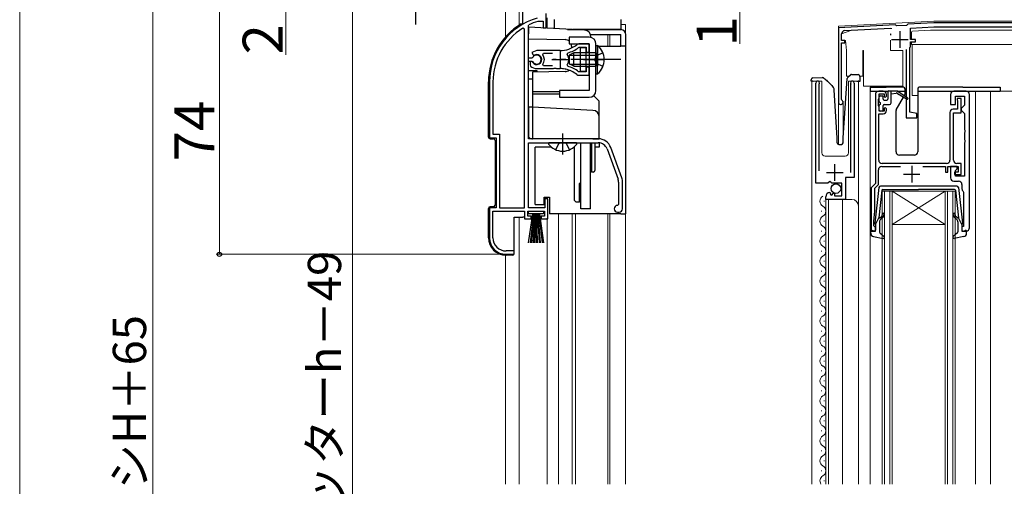
# Model space of a CAD drawing. Extents: x 0 to 1052, y 0 to 1575.
# Drawn here: x 0 to 296, y 920 to 1060 of the extents above; entities that cross this region are included whole.
import ezdxf

# ---------------------------------------------------------------- set-up
doc = ezdxf.new("R2010")
doc.units = 0
doc.linetypes.add('YCENTER_1', pattern=[13, 10, -1, 1, -1])
doc.linetypes.add('YHIDDEN_1', pattern=[4, 3, -1])
for name, color, linetype, lineweight in [('YKK_11', 7, 'CONTINUOUS', 30), ('YKK_12', 2, 'CONTINUOUS', 13), ('YKK_13', 4, 'CONTINUOUS', 30), ('YKK_D', 6, 'CONTINUOUS', 13), ('YKK_ZWAK', 7, 'CONTINUOUS', 30)]:
    doc.layers.add(name, color=color, linetype=linetype, lineweight=lineweight)
doc.styles.add('text-b', font='txt')

msp = doc.modelspace()

# ---------------------------------------------------------------- linework, layer by layer
at = {"layer": 'YKK_11', "linetype": 'ByBlock', "lineweight": -2, "ltscale": 0.5}
for p, q in [((155.64, 1059.48), (155.73, 1059.5)), ((155.73, 1059.5), (157.24, 1059.5)), ((157.24, 1059.5), (157.24, 1057.5)), ((158.14, 1057.5), (158.14, 1061.83)), ((151.64, 1057.17), (151.18, 1057.42)), ((151.64, 1003.5), (151.64, 1057.17)), ((152.84, 1058.2), (153.01, 1058.47)), ((152.84, 1048.45), (152.84, 1058.2)), ((157.24, 1057.5), (158.14, 1057.5)), ((263.1, 1058.39), (246, 1057.5)), ((246, 1057.5), (246, 1035.2)), ((247.85, 1056.69), (261.75, 1057.42)), ((263.39, 1058.11), (263.1, 1058.39)), ((266.48, 1058.27), (263.39, 1058.11)), ((266.8, 1058.59), (266.48, 1058.27)), ((274.62, 1059), (266.8, 1058.59)), ((267.6, 1057.43), (274.65, 1057.8)), ((267.6, 1054), (267.6, 1057.43)), ((302, 1059), (274.62, 1059)), ((274.65, 1057.8), (303.23, 1057.8)), ((246.9, 1053.7), (246.9, 1055.69)), ((247.9, 1053.7), (246.9, 1053.7)), ((247.9, 1053), (247.9, 1053.7)), ((269.1, 1054), (267.6, 1054)), ((267.6, 1051.8), (267.6, 1053.3)), ((267.6, 1053.3), (269.1, 1053.3)), ((269.1, 1053.3), (269.1, 1054)), ((155.34, 1050.7), (153.87, 1050.1)), ((162.34, 1050.7), (155.34, 1050.7)), ((167.91, 1051.63), (168.1, 1051.7)), ((171.14, 1052.7), (168, 1052.7)), ((168.1, 1051.7), (170.24, 1051.7)), ((170.24, 1051.7), (170.24, 1050.25)), ((170.24, 1050.25), (171.14, 1050.25)), ((171.14, 1050.25), (171.14, 1052.7)), ((246.9, 1036.06), (246.9, 1053)), ((246.9, 1053), (247.9, 1053)), ((266.3, 1051), (266.3, 1030.5)), ((267.4, 1051.6), (267.6, 1051.8)), ((267.4, 1032.17), (267.4, 1051.6)), ((153.87, 1048.45), (152.84, 1048.45)), ((152.84, 1024.2), (152.84, 1047.55)), ((152.84, 1047.55), (153.87, 1047.55)), ((153.78, 1047.4), (153.34, 1047.4)), ((153.34, 1047.4), (153.34, 1046.39)), ((154.04, 1047.25), (153.78, 1047.4)), ((153.87, 1050.1), (154.32, 1049.45)), ((154.14, 1048.61), (153.87, 1048.45)), ((153.87, 1047.55), (154.14, 1047.38)), ((154.32, 1049.45), (154.7, 1049.35)), ((157.15, 1049.41), (157.39, 1049.9)), ((157.39, 1049.9), (160.04, 1049.9)), ((164.49, 1049.54), (164.66, 1050)), ((153.34, 1046.39), (153.5, 1046.02)), ((155.34, 1045.3), (160.38, 1045.3)), ((157.39, 1046.1), (157.15, 1046.58)), ((160.04, 1046.1), (157.39, 1046.1)), ((160.38, 1045.3), (160.56, 1045.42)), ((160.56, 1045.42), (161.11, 1045.42)), ((161.11, 1045.42), (161.3, 1045.3)), ((161.3, 1045.3), (162.34, 1045.3)), ((163.19, 1045.25), (163.38, 1045.35)), ((163.38, 1045.35), (163.93, 1045.26)), ((163.93, 1045.26), (164.08, 1045.11)), ((164.66, 1045.99), (164.49, 1046.46)), ((168.1, 1044.3), (167.91, 1044.36)), ((170.24, 1044.3), (168.1, 1044.3)), ((171.14, 1045.75), (170.24, 1045.75)), ((170.24, 1045.75), (170.24, 1044.3)), ((171.14, 1043.3), (171.14, 1045.75)), ((168, 1043.3), (171.14, 1043.3)), ((141.14, 1041.3), (141.14, 1024.5)), ((142.19, 1041.3), (142.19, 1025.55)), ((239.2, 1010.9), (239.2, 1040.95)), ((240.2, 1040.64), (240.15, 1040.47)), ((240.15, 1040.47), (240.15, 1014.6)), ((249.75, 1040.47), (249.7, 1040.64)), ((249.75, 1014.1), (249.75, 1040.47)), ((250.7, 1040.95), (250.7, 1012.6)), ((259.4, 1038.5), (258.1, 1038.5)), ((284.4, 1038.5), (280.7, 1038.5)), ((247.05, 1035.8), (246.9, 1036.06)), ((257.1, 1037.5), (257.1, 1010.8)), ((258, 1036.05), (258.1, 1036.27)), ((258, 1034.15), (258, 1036.05)), ((258.1, 1036.27), (258.2, 1036.5)), ((258.2, 1036.5), (258.2, 1037.7)), ((258.2, 1037.7), (259.7, 1037.7)), ((259.7, 1037.7), (259.7, 1036.9)), ((259.7, 1036.9), (260, 1036.6)), ((260, 1036.6), (260.4, 1037)), ((260.4, 1037), (260.4, 1037.5)), ((279.7, 1037.5), (279.7, 1034.5)), ((281.2, 1034.5), (281.2, 1037)), ((281.2, 1037), (283.9, 1037)), ((282.9, 1036.3), (281.7, 1036.3)), ((281.7, 1036.3), (281.7, 1035.9)), ((281.7, 1035.9), (281.75, 1035.73)), ((281.75, 1035.73), (281.8, 1035.57)), ((281.8, 1035.57), (281.8, 1033.1)), ((282.9, 1032), (282.9, 1036.3)), ((283.9, 1037), (283.9, 1034.3)), ((285.4, 997.5), (285.4, 1037.5)), ((258.1, 1033.92), (258, 1034.15)), ((258.2, 1033.7), (258.1, 1033.92)), ((258.2, 1032.5), (258.2, 1033.7)), ((259.7, 1032.5), (258.2, 1032.5)), ((260, 1033.6), (259.7, 1033.3)), ((259.7, 1033.3), (259.7, 1032.5)), ((260.4, 1033.2), (260, 1033.6)), ((260.4, 1032.7), (260.4, 1033.2)), ((279.7, 1034.5), (281.2, 1034.5)), ((281.8, 1033.1), (280.5, 1033.1)), ((283.4, 1033.8), (282.9, 1033.3)), ((282.9, 1033.3), (282.9, 1032.8)), ((282.9, 1032.8), (283.4, 1032.3)), ((283.9, 1034.3), (283.4, 1033.8)), ((258.1, 1017.8), (258.1, 1031.7)), ((258.1, 1031.7), (259.4, 1031.7)), ((266.3, 1030.5), (269.5, 1030.5)), ((269.5, 1031.8), (267.4, 1032.17)), ((269.5, 1030.5), (269.5, 1031.8)), ((279.5, 1032.1), (279.5, 1017.8)), ((280.6, 1017.8), (280.6, 1032)), ((280.6, 1032), (282.9, 1032)), ((283.4, 1032.3), (283.9, 1031.8)), ((283.9, 1031.8), (283.9, 1026.96)), ((283.9, 1026.96), (284.02, 1026.77)), ((284.02, 1026.77), (284.02, 1026.22)), ((141.14, 1024.5), (143.14, 1024.5)), ((142.19, 1025.55), (144.19, 1025.55)), ((143.14, 1024.5), (143.14, 1003.5)), ((144.19, 1025.55), (144.19, 1003.5)), ((173.84, 1024.2), (152.84, 1024.2)), ((284.02, 1026.22), (283.9, 1026.04)), ((283.9, 1026.04), (283.9, 1023.96)), ((283.9, 1023.96), (284.02, 1023.77)), ((284.02, 1023.77), (284.02, 1023.22)), ((152.84, 1003.5), (152.84, 1023)), ((152.84, 1023), (173.84, 1023)), ((176.47, 1021.16), (179.77, 1012.09)), ((180.9, 1012.5), (177.6, 1021.57)), ((284.02, 1023.22), (283.9, 1023.04)), ((283.9, 1023.04), (283.9, 1013)), ((258, 1010.43), (258, 1014.9)), ((259, 1015.9), (264.6, 1015.9)), ((278.5, 1016.8), (259.1, 1016.8)), ((271.4, 1015.9), (278.2, 1015.9)), ((278.2, 1015.9), (278.2, 1014.2)), ((278.9, 1014.2), (278.9, 1015.9)), ((278.9, 1015.9), (282, 1015.9)), ((281.7, 1015.9), (279.7, 1015.9)), ((279.7, 1015.9), (279.7, 1012.5)), ((281.2, 1014.7), (281.7, 1015.2)), ((282.9, 1016.8), (281.6, 1016.8)), ((281.7, 1015.2), (281.7, 1015.9)), ((282, 1015.9), (282, 1014.2)), ((282.9, 1013.5), (282.9, 1016.8)), ((250.7, 1012.6), (248.1, 1012.6)), ((248.1, 1012.6), (248.1, 1006)), ((278.2, 1014.2), (278.9, 1014.2)), ((282, 1014.2), (280.9, 1014.2)), ((280.9, 1014.2), (280.9, 1013.5)), ((280.9, 1013.5), (282.9, 1013.5)), ((281.2, 1013), (281.2, 1014.7)), ((283.9, 1013), (281.2, 1013)), ((179.94, 1011.13), (179.94, 1004.5)), ((181.14, 1003.2), (181.14, 1011.13)), ((242.83, 1010.9), (239.2, 1010.9)), ((243.37, 1011.35), (242.83, 1010.9)), ((243.7, 1011.2), (243.37, 1011.35)), ((244, 1010.9), (243.7, 1011.2)), ((247, 1010.9), (244, 1010.9)), ((247, 1007.1), (247, 1010.9)), ((255.8, 1009.08), (255.8, 996.5)), ((257.1, 1010.8), (256.09, 1009.79)), ((256.9, 1009.33), (258, 1010.43)), ((256.9, 1002.5), (256.9, 1009.33)), ((280.7, 1011.5), (282.1, 1011.5)), ((283.1, 1010.5), (283.1, 1009.2)), ((158.64, 1006.2), (157.74, 1006.2)), ((157.74, 1006.2), (157.74, 1003.5)), ((158.64, 1000.2), (158.64, 1006.2)), ((242.2, 1006), (242.2, 1006.8)), ((248.1, 1006), (242.2, 1006)), ((243.38, 1008.1), (243.59, 1007.85)), ((243.59, 1007.85), (243.51, 1007.53)), ((243.51, 1007.53), (243.98, 1007.26)), ((243.98, 1007.26), (244.55, 1007.83)), ((244.55, 1007.83), (244.8, 1007.73)), ((244.8, 1007.73), (244.8, 1007.1)), ((244.8, 1007.1), (247, 1007.1)), ((283.48, 1008.41), (283.6, 1008.17)), ((283.6, 1008.17), (283.6, 997.9)), ((143.14, 1003.5), (141.14, 1003.5)), ((141.14, 1003.5), (141.14, 994.5)), ((144.19, 1003.5), (151.64, 1003.5)), ((157.74, 1003.5), (152.84, 1003.5)), ((179.94, 1004.5), (179.64, 1004.2)), ((142.19, 994.5), (142.19, 1002.5)), ((142.19, 1002.5), (151.64, 1002.5)), ((151.64, 1002.5), (151.64, 1000.2)), ((151.64, 1000.2), (153.64, 1000.2)), ((152.64, 1001), (152.64, 1002.5)), ((152.64, 1002.5), (157.64, 1002.5)), ((153.64, 1001), (152.64, 1001)), ((153.64, 1000.2), (153.64, 1001)), ((157.64, 1001), (156.64, 1001)), ((156.64, 1001), (156.64, 1000.2)), ((156.64, 1000.2), (158.64, 1000.2)), ((157.64, 1002.5), (157.64, 1001)), ((179.64, 1002.2), (180.14, 1002.2)), ((256.6, 999.5), (256.9, 1002.5)), ((256.6, 998.1), (256.6, 999.5)), ((256.8, 997.9), (256.6, 998.1)), ((257.1, 997.6), (256.8, 997.9)), ((257.1, 996.5), (257.1, 997.6)), ((283.6, 997.9), (283.1, 997.9)), ((283.1, 997.9), (283.1, 996.5)), ((255.8, 996.5), (257.1, 996.5)), ((283.1, 996.5), (284.4, 996.5)), ((146.14, 989.5), (148.54, 989.5)), ((148.54, 990.5), (146.19, 990.5)), ((148.54, 989.5), (148.54, 990.5))]:
    msp.add_line(p, q, dxfattribs=at)
at = {"layer": 'YKK_11', "ltscale": 0.5}
for p, q in [((264.4, 1056.5), (264.4, 1051.5)), ((261.9, 1054), (266.9, 1054)), ((162.34, 1050.5), (162.34, 1045.5)), ((159.84, 1048), (164.84, 1048)), ((244.95, 1011.6), (244.95, 1016.6)), ((268, 1016.1), (268, 1011.1)), ((242.45, 1014.1), (247.45, 1014.1)), ((265.5, 1013.6), (270.5, 1013.6))]:
    msp.add_line(p, q, dxfattribs=at)
at = {"layer": 'YKK_11', "linetype": 'ByBlock', "lineweight": -2, "ltscale": 0.5}
for centre, radius, start, end in [((161.14, 1041.3), 20, 106.3844, 180), ((161.14, 1041.3), 19, 106.8199, 115.3285), ((161.14, 1041.3), 18.95, 121.6998, 180), ((247.9, 1055.69), 1, 93, 180), ((162.34, 1058.7), 8, 270, 308.9424), ((162.34, 1058.7), 9, 284.9566, 308.2843), ((168, 1051.7), 1, 90, 128.9424), ((155.34, 1048), 1.5, 210, 115.4059), ((155.34, 1048), 1.35, 207.0357, 152.9644), ((155.34, 1048), 2.3, 322.0201, 37.9799), ((162.34, 1048), 2.65, 324.4523, 35.5476), ((155.34, 1048), 2.7, 227.0141, 270), ((162.34, 1037.3), 8, 83.8902, 90.0001), ((162.34, 1037.3), 8, 51.0576, 77.4058), ((162.34, 1037.3), 9, 51.7157, 75.0434), ((168, 1044.3), 1, 231.0576, 270), ((239.75, 1040.95), 0.55, 325.4396, 180), ((250.15, 1040.95), 0.55, 0, 214.5607), ((258.1, 1037.5), 1, 90, 180), ((259.4, 1037.5), 1, 0, 90), ((280.7, 1037.5), 1, 90, 180), ((284.4, 1037.5), 1, 0, 90), ((246.7, 1035.2), 0.7, 180, 60), ((259.4, 1032.7), 1, 270, 360), ((280.5, 1032.1), 1, 90, 180), ((173.84, 1020.2), 4, 20, 90), ((173.84, 1020.2), 2.8, 20, 90), ((259.1, 1017.8), 1, 180, 270), ((278.5, 1017.8), 1, 270, 360), ((281.6, 1017.8), 1, 180, 270), ((259, 1014.9), 1, 90, 180), ((177.14, 1011.13), 2.8, 360, 20), ((177.14, 1011.13), 4, 0, 20), ((280.7, 1012.5), 1, 180, 270), ((256.8, 1009.08), 1, 135, 180), ((282.1, 1010.5), 1, 0, 90), ((284.1, 1009.2), 1, 180, 232.0201), ((243.5, 1006.8), 1.3, 95.2159, 180), ((179.64, 1003.2), 1, 90, 270), ((180.14, 1003.2), 1, 270, 360), ((284.4, 997.5), 1, 270, 0), ((146.14, 994.5), 5, 180, 270), ((146.19, 994.5), 4, 180, 270)]:
    msp.add_arc(centre, radius, start, end, dxfattribs=at)
at = {"layer": 'YKK_12', "ltscale": 1.5}
for p, q in [((146, 1063.5), (146, 1054.82)), ((150.1, 1063.5), (150.1, 1058.33)), ((158.5, 1057.4), (158.5, 1060.51)), ((158.5, 1059.93), (158.5, 1060.51)), ((180.64, 1058.5), (182, 1058.5)), ((182, 1056.13), (182, 1058.5)), ((176.7, 1052), (176.7, 1055.5)), ((177.3, 1055.5), (177.3, 1052)), ((150.1, 1000.7), (150.1, 920.5)), ((158.5, 920.5), (158.5, 1000.35)), ((161.9, 1001.7), (161.9, 920.5)), ((166, 1001.7), (166, 920.5)), ((167, 1001.7), (167, 920.5)), ((176.7, 1001.7), (176.7, 920.5)), ((177.3, 1001.7), (177.3, 920.5)), ((182, 1001.7), (182, 920.5)), ((182, 920.5), (182, 1001.7)), ((146, 989.2), (146, 920.5))]:
    msp.add_line(p, q, dxfattribs=at)
at = {"layer": 'YKK_12'}
for p, q in [((246, 1058), (274.61, 1059.5)), ((274.61, 1059.5), (302.87, 1059.5)), ((246, 1058), (246, 1022.51)), ((241, 1041.5), (238, 1041.5)), ((238, 1041.5), (238, 920.5)), ((241, 1041.5), (241, 1020)), ((252, 1041.5), (249, 1041.5)), ((249, 1041.5), (249, 1020)), ((252, 1041.5), (252, 920.5)), ((255.5, 1038.5), (255.5, 920.5)), ((287.2, 1038.5), (287.2, 920.5)), ((291.7, 1038.5), (291.7, 920.5)), ((300.4, 1038.5), (291.7, 1038.5)), ((247.4, 1035.5), (247.4, 1023)), ((242, 1019), (248, 1019)), ((242.2, 1006), (242.2, 920.5)), ((242.2, 1006), (250, 1006)), ((243, 1006), (243, 920.5)), ((247.2, 1006), (247.2, 920.5)), ((259.1, 920.5), (259.1, 1008.5)), ((259.1, 1008.5), (262.1, 1008.5)), ((259.8, 1008.5), (259.8, 920.5)), ((261.4, 920.5), (261.4, 1008.5)), ((262.1, 1008.5), (262.1, 920.5)), ((278.1, 1008.5), (262.1, 1008.5)), ((278.1, 1008.5), (262.1, 998.5)), ((262.1, 1008.5), (278.1, 998.5)), ((278.1, 920.5), (278.1, 1008.5)), ((278.1, 1008.5), (281.1, 1008.5)), ((278.8, 1008.5), (278.8, 920.5)), ((280.4, 920.5), (280.4, 1008.5)), ((281.1, 1008.5), (281.1, 920.5)), ((241.7, 1005.35), (241.7, 1005.55)), ((240.94, 1002.35), (240.94, 1002.55)), ((241.7, 999.35), (241.7, 999.55)), ((278.1, 998.5), (262.1, 998.5)), ((240.94, 996.35), (240.94, 996.55)), ((241.7, 993.35), (241.7, 993.55)), ((240.94, 990.35), (240.94, 990.55)), ((241.7, 987.35), (241.7, 987.55)), ((240.94, 984.35), (240.94, 984.55)), ((241.7, 981.35), (241.7, 981.55)), ((240.94, 978.35), (240.94, 978.55)), ((241.7, 975.35), (241.7, 975.55)), ((240.94, 972.35), (240.94, 972.55)), ((241.7, 969.35), (241.7, 969.55)), ((240.94, 966.35), (240.94, 966.55)), ((241.7, 963.35), (241.7, 963.55)), ((240.94, 960.35), (240.94, 960.55)), ((241.7, 957.35), (241.7, 957.55)), ((240.94, 954.35), (240.94, 954.55)), ((241.7, 951.35), (241.7, 951.55)), ((240.94, 948.35), (240.94, 948.55)), ((241.7, 945.35), (241.7, 945.55)), ((240.94, 942.35), (240.94, 942.55)), ((241.7, 939.35), (241.7, 939.55)), ((240.94, 936.35), (240.94, 936.55)), ((241.7, 933.35), (241.7, 933.55)), ((240.94, 930.35), (240.94, 930.55)), ((241.7, 927.35), (241.7, 927.55)), ((240.94, 924.35), (240.94, 924.55)), ((241.7, 921.35), (241.7, 921.55))]:
    msp.add_line(p, q, dxfattribs=at)
for centre, radius, start, end in [((242, 1020), 1, 180, 270), ((248, 1020), 1, 270, 0), ((242.16, 1005.45), 1.72, 119.2025, 240.7975), ((250, 1004), 2, 0, 90), ((240.48, 1002.45), 1.72, 299.2025, 60.7975), ((242.16, 999.45), 1.72, 119.2025, 240.7975), ((240.48, 996.45), 1.72, 299.2025, 60.7975), ((242.16, 993.45), 1.72, 119.2025, 240.7975), ((240.48, 990.45), 1.72, 299.2025, 60.7975), ((242.16, 987.45), 1.72, 119.2025, 240.7975), ((240.48, 984.45), 1.72, 299.2025, 60.7975), ((242.16, 981.45), 1.72, 119.2025, 240.7975), ((240.48, 978.45), 1.72, 299.2025, 60.7975), ((242.16, 975.45), 1.72, 119.2025, 240.7975), ((240.48, 972.45), 1.72, 299.2025, 60.7975), ((242.16, 969.45), 1.72, 119.2025, 240.7975), ((240.48, 966.45), 1.72, 299.2025, 60.7975), ((242.16, 963.45), 1.72, 119.2025, 240.7975), ((240.48, 960.45), 1.72, 299.2025, 60.7975), ((242.16, 957.45), 1.72, 119.2025, 240.7975), ((240.48, 954.45), 1.72, 299.2025, 60.7975), ((242.16, 951.45), 1.72, 119.2025, 240.7975), ((240.48, 948.45), 1.72, 299.2025, 60.7975), ((242.16, 945.45), 1.72, 119.2025, 240.7975), ((240.48, 942.45), 1.72, 299.2025, 60.7975), ((242.16, 939.45), 1.72, 119.2025, 240.7975), ((240.48, 936.45), 1.72, 299.2025, 60.7975), ((242.16, 933.45), 1.72, 119.2025, 240.7975), ((240.48, 930.45), 1.72, 299.2025, 60.7975), ((242.16, 927.45), 1.72, 119.2025, 240.7975), ((240.48, 924.45), 1.72, 299.2025, 60.7975), ((242.16, 921.45), 1.72, 119.2025, 213.5297)]:
    msp.add_arc(centre, radius, start, end, dxfattribs=at)
at = {"layer": 'YKK_13', "linetype": 'YCENTER_1', "ltscale": 0.5}
msp.add_line((119.05, 1058.5), (119.05, 1079), dxfattribs=at)
at = {"layer": 'YKK_13', "ltscale": 1.5}
for p, q in [((151.1, 1063.5), (151.1, 1058.7)), ((160.64, 1057.29), (160.64, 1060)), ((180.64, 1060), (180.64, 1057)), ((150.68, 1058.7), (151.14, 1058.7)), ((150.95, 1058.51), (151.14, 1058.7)), ((151.14, 1058.7), (151.28, 1058.7)), ((152.84, 1057.7), (152.84, 1055.7)), ((169.74, 1056.81), (152.84, 1057.7)), ((164.57, 1057.08), (180.64, 1057.08)), ((166.19, 1057), (180.64, 1057)), ((180.64, 1057), (166.19, 1057)), ((180.64, 1057.08), (180.64, 1057)), ((152.84, 1054.2), (152.84, 1055.7)), ((152.84, 1054.2), (163.87, 1054)), ((152.84, 1044.7), (152.84, 1054.2)), ((165.14, 1054.7), (165.14, 1052.7)), ((171.14, 1054.7), (165.14, 1054.7)), ((171.52, 1055.5), (180.64, 1055.5)), ((171.64, 1054.63), (171.64, 1054.81)), ((180.64, 1052), (180.64, 1055.5)), ((182.14, 1001.7), (182.14, 1055.5)), ((182.14, 1052), (182.14, 1055.5)), ((152.84, 1044.25), (152.84, 1052.5)), ((165.14, 1052.7), (171.14, 1052.7)), ((165.84, 1052.01), (165.84, 1051.5)), ((170.24, 1051.5), (168.44, 1051.5)), ((168.44, 1051.5), (168.44, 1044.5)), ((170.24, 1044.5), (170.24, 1051.5)), ((171.14, 1052.7), (171.14, 1038.7)), ((173.14, 1038.7), (173.14, 1052.7)), ((173.14, 1052.25), (173.14, 1046)), ((173.14, 1052.25), (173.65, 1052.25)), ((173.65, 1052.25), (173.65, 1046)), ((173.93, 1052), (180.64, 1052)), ((182.14, 1052), (180.64, 1052)), ((166.54, 1050), (165.14, 1049.3)), ((165.14, 1049.3), (165.14, 1046.7)), ((165.23, 1049.34), (173.14, 1049.34)), ((173.14, 1050), (166.54, 1050)), ((166.54, 1046), (166.54, 1050)), ((173.14, 1043.75), (173.14, 1050)), ((173.65, 1043.75), (173.65, 1050)), ((152.84, 1044.7), (155.34, 1044.7)), ((163.87, 1044.37), (154.04, 1044.2)), ((155.34, 1044.7), (155.34, 1044.22)), ((166.54, 1046), (165.14, 1046.7)), ((165.23, 1046.65), (173.14, 1046.65)), ((166.54, 1046), (173.14, 1046)), ((168.44, 1044.5), (170.24, 1044.5)), ((152.84, 1042.2), (154.04, 1042.2)), ((152.84, 1033.7), (152.84, 1042.2)), ((154.04, 1044.2), (154.04, 1038.52)), ((173.14, 1043.75), (173.65, 1043.75)), ((140.84, 1024.7), (140.84, 1041.3)), ((154.04, 1038.52), (154.04, 1038.26)), ((162.14, 1038.7), (162.14, 1036.7)), ((171.14, 1038.7), (162.14, 1038.7)), ((162.14, 1038.3), (154.04, 1038.3)), ((154.04, 1038.26), (154.04, 1038)), ((154.04, 1038), (154.04, 1037.74)), ((154.04, 1037.74), (154.04, 1037.48)), ((154.04, 1037.7), (162.14, 1037.7)), ((154.04, 1037.48), (154.04, 1034.7)), ((162.14, 1036.7), (171.14, 1036.7)), ((173.85, 1035.79), (172.45, 1037.19)), ((152.84, 1033.7), (152.84, 1031.7)), ((154.04, 1033.7), (152.84, 1033.7)), ((154.04, 1034.7), (154.04, 1033.7)), ((154.04, 1033.7), (154.04, 1033.7)), ((172.24, 1032.74), (154.04, 1033.7)), ((174.14, 1030.75), (174.14, 1035.08)), ((152.84, 1031.7), (152.84, 1025.2)), ((154.04, 1031.7), (154.04, 1024.2)), ((174.14, 1024.2), (174.14, 1030.75)), ((141.34, 1024.2), (142.34, 1024.2)), ((142.84, 1023.7), (142.84, 1004.3)), ((153.84, 1024.2), (154.04, 1024.2)), ((172.24, 1024.2), (154.04, 1024.2)), ((172.24, 1024.2), (174.14, 1024.2)), ((174.14, 1024.2), (174.14, 1024.19)), ((159.78, 1021.7), (154.84, 1021.7)), ((159.78, 1021.7), (154.84, 1021.7)), ((154.84, 1004.5), (154.84, 1021.7)), ((167.11, 1023), (159.16, 1023)), ((166.74, 1021.7), (166.5, 1021.7)), ((166.74, 1021.7), (166.5, 1021.7)), ((166.74, 1005.7), (166.74, 1021.91)), ((168.64, 1003.2), (168.64, 1023)), ((171.54, 1003.2), (171.54, 1023)), ((171.84, 1022.2), (171.54, 1022.2)), ((171.84, 1023), (171.84, 1014.2)), ((172.84, 1023), (172.84, 1014.7)), ((174.14, 1021.7), (172.84, 1021.7)), ((174.14, 1022.98), (174.14, 1021.7)), ((174.14, 1022.98), (174.14, 1021.7)), ((171.84, 1016.2), (171.54, 1016.2)), ((172.34, 1014.2), (171.84, 1014.2)), ((168.24, 1010.8), (168.64, 1011.2)), ((168.24, 1005.2), (168.24, 1010.8)), ((157.54, 1004.5), (157.54, 1006.7)), ((157.54, 1006.7), (159.14, 1006.7)), ((159.14, 1006.7), (159.14, 1001.7)), ((140.84, 994.5), (140.84, 1003.3)), ((142.34, 1003.8), (141.34, 1003.8)), ((154.84, 1004.5), (157.54, 1004.5)), ((167.24, 1005.2), (166.74, 1005.7)), ((168.24, 1005.2), (167.24, 1005.2)), ((171.54, 1003.2), (168.64, 1003.2)), ((148.54, 989.7), (148.54, 1000.7)), ((148.54, 1000.7), (151.14, 1000.7)), ((151.64, 1000.7), (151.14, 1000.7)), ((152.89, 1001.65), (152.89, 1002.5)), ((152.89, 1002.5), (157.39, 1002.5)), ((157.39, 1001.65), (152.89, 1001.65)), ((152.89, 993), (154.14, 1001.65)), ((154.34, 1001.65), (153.34, 993)), ((154.54, 1001.65), (153.79, 993)), ((154.74, 1001.65), (154.24, 993)), ((154.94, 1001.65), (154.69, 993)), ((155.14, 1001.65), (155.14, 993)), ((155.59, 993), (155.34, 1001.65)), ((155.54, 1001.65), (156.04, 993)), ((156.49, 993), (155.74, 1001.65)), ((155.94, 1001.65), (156.94, 993)), ((156.14, 1001.65), (157.39, 993)), ((157.39, 1002.5), (157.39, 1001.65)), ((180.64, 1001.7), (159.14, 1001.7)), ((180.64, 1001.7), (182.14, 1001.7)), ((148.04, 989.2), (146.14, 989.2))]:
    msp.add_line(p, q, dxfattribs=at)
at = {"layer": 'YKK_13', "lineweight": 15}
for p, q in [((249.75, 1056.74), (246.9, 1055.7)), ((253.38, 1056.93), (249.75, 1056.74)), ((253.38, 1056.93), (253.59, 1056.94)), ((255.41, 1057.03), (253.59, 1056.94)), ((255.41, 1057.03), (255.62, 1057.04)), ((258.98, 1057.22), (255.62, 1057.04)), ((258.98, 1057.22), (259.19, 1057.23)), ((261.01, 1057.33), (259.19, 1057.23)), ((261.01, 1057.33), (261.22, 1057.34)), ((261.6, 1057.36), (261.22, 1057.34)), ((261.6, 1057.36), (261.99, 1057.38)), ((267.95, 1054), (267.95, 1056.22)), ((268.23, 1056.52), (273.65, 1056.8)), ((301.25, 1056.8), (273.65, 1056.8)), ((246.9, 1055.7), (246.9, 1053.7)), ((246.9, 1053.7), (248.14, 1053.7)), ((248.14, 1053.7), (248.4, 1050.7)), ((261.76, 1055.88), (261.6, 1055.66)), ((261.6, 1050.7), (261.6, 1053.83)), ((267.95, 1052.5), (267.95, 1053.3)), ((248.4, 1050.7), (248.4, 1043)), ((253.3, 1050.7), (253.5, 1050.7)), ((253.3, 1043), (253.3, 1050.7)), ((253.5, 1050.7), (253.5, 1040)), ((265.3, 1050.7), (261.6, 1050.7)), ((265.3, 1040), (265.3, 1050.7)), ((270.88, 1052.5), (267.95, 1052.5)), ((268.15, 1052.5), (268.15, 1052.27)), ((268.15, 1049.2), (268.15, 1052.27)), ((306.95, 1052.5), (270.88, 1052.5)), ((268.15, 1037.2), (268.15, 1049.2)), ((248.4, 1043), (249.14, 1043)), ((252.44, 1043), (253.3, 1043)), ((253.5, 1040), (265.3, 1040)), ((269.8, 1037.2), (268.15, 1037.2))]:
    msp.add_line(p, q, dxfattribs=at)
at = {"layer": 'YKK_13'}
for p, q in [((261.6, 1055.66), (261.6, 1055.33)), ((237.81, 1041.47), (237.79, 1041.97)), ((237.82, 1041.47), (237.81, 1041.47)), ((237.85, 1041.47), (237.82, 1041.47)), ((237.89, 1041.47), (237.85, 1041.47)), ((237.95, 1041.47), (237.89, 1041.47)), ((238.03, 1041.47), (237.95, 1041.47)), ((238.12, 1041.48), (238.03, 1041.47)), ((238.21, 1041.48), (238.12, 1041.48)), ((238.31, 1041.48), (238.21, 1041.48)), ((238.27, 1042.48), (241.13, 1042.58)), ((238.31, 1041.48), (238.41, 1041.49)), ((247.4, 1024.52), (248.65, 1042.35)), ((248.81, 1042.69), (249.58, 1043.41)), ((249.94, 1043.54), (251.96, 1043.47)), ((251.49, 1041.49), (251.89, 1041.47)), ((251.99, 1041.47), (251.89, 1041.47)), ((252.08, 1041.47), (251.99, 1041.47)), ((252.17, 1041.46), (252.08, 1041.47)), ((252.25, 1041.46), (252.17, 1041.46)), ((252.31, 1041.46), (252.25, 1041.46)), ((252.35, 1041.46), (252.31, 1041.46)), ((252.38, 1041.46), (252.35, 1041.46)), ((252.39, 1041.46), (252.38, 1041.46)), ((252.45, 1042.96), (252.39, 1041.46)), ((245.6, 1024.5), (244.72, 1038.83)), ((255.5, 1039.7), (255.5, 1038.5)), ((255.5, 1039.7), (258.2, 1039.7)), ((255.5, 1038.5), (260.88, 1038.5)), ((258.2, 1039.7), (260.3, 1039.7)), ((265.5, 1039.7), (260.3, 1039.7)), ((261.1, 1038.6), (263.5, 1038.6)), ((261.8, 1035), (261.8, 1038.6)), ((266.6, 1036.47), (263.5, 1038.6)), ((263.64, 1038.5), (266, 1038.5)), ((266, 1037.56), (266, 1039.2)), ((269.8, 1039.2), (269.8, 1020.3)), ((269.8, 1038.5), (294.6, 1038.5)), ((283.4, 1039.7), (270.3, 1039.7)), ((283.4, 1039.7), (294.6, 1039.7)), ((294.6, 1039.7), (294.6, 1038.5)), ((258.2, 1035.4), (258.2, 1036.8)), ((258.5, 1037.1), (259.1, 1037.1)), ((259.4, 1036.1), (259.4, 1036.8)), ((259.7, 1035.8), (260.5, 1035.8)), ((260.8, 1038.3), (260.8, 1036.1)), ((263.3, 1037.8), (261.8, 1037.6)), ((263.34, 1032.87), (265.57, 1036.72)), ((263.7, 1037.8), (266.6, 1036.12)), ((265.76, 1037.05), (265.96, 1037.41)), ((258.2, 1032.8), (258.2, 1034.2)), ((258.5, 1035.1), (258.5, 1034.5)), ((259.1, 1032.5), (258.5, 1032.5)), ((259.4, 1032.8), (259.4, 1034.2)), ((259.7, 1034.5), (261.3, 1034.5)), ((263.3, 1020.3), (263.3, 1032.72)), ((245.6, 1023), (245.6, 1024.5)), ((247.4, 1023), (247.4, 1024.48)), ((246.1, 1022.5), (246.9, 1022.5)), ((268.8, 1019.3), (264.3, 1019.3))]:
    msp.add_line(p, q, dxfattribs=at)
at = {"layer": 'YKK_13', "linetype": 'YCENTER_1', "ltscale": 1.5}
for p, q in [((180.64, 1048), (160.14, 1048)), ((169.43, 1048), (175.26, 1048)), ((163.14, 1019.5), (163.14, 1025.8))]:
    msp.add_line(p, q, dxfattribs=at)
at = {"layer": 'YKK_13', "linetype": 'YHIDDEN_1', "ltscale": 1.5}
for p, q in [((173.33, 1049.14), (172.72, 1048)), ((173.33, 1046.85), (172.72, 1048)), ((175.23, 1050.07), (173.33, 1049.14)), ((175.23, 1045.92), (173.33, 1046.85)), ((161.06, 1020.92), (161.99, 1022.79)), ((161.99, 1022.79), (162.39, 1023)), ((164.28, 1022.79), (163.89, 1023)), ((165.21, 1020.92), (164.28, 1022.79))]:
    msp.add_line(p, q, dxfattribs=at)
at = {"layer": 'YKK_13', "ltscale": 0.5}
for p, q in [((258.15, 1009.55), (256.9, 998.81)), ((281.55, 1009.99), (258.65, 1009.99)), ((259.37, 1008.99), (270.1, 1008.99)), ((280.83, 1008.99), (270.1, 1008.99)), ((282.05, 1009.55), (283.3, 998.81)), ((259.07, 1008.73), (258.11, 1000.49)), ((281.13, 1008.73), (282.09, 1000.49)), ((257.1, 998.49), (258.11, 1000.49)), ((258.46, 1000.48), (258.84, 1000.8)), ((259.16, 1000.42), (258.66, 999.99)), ((281.04, 1000.42), (281.54, 999.99)), ((281.74, 1000.48), (281.36, 1000.8)), ((283.1, 998.49), (282.09, 1000.49)), ((257.1, 998.49), (257.1, 996.79)), ((258.3, 999.23), (258.3, 996.23)), ((281.9, 999.23), (281.9, 996.23)), ((283.1, 998.49), (283.1, 996.79)), ((255.7, 995.82), (255.7, 996.39)), ((256.72, 996.5), (256.08, 996.68)), ((256.52, 994.84), (259.45, 994.3)), ((258.4, 996), (259.7, 994.82)), ((281.8, 996), (280.5, 994.82)), ((283.68, 994.84), (280.75, 994.3)), ((283.48, 996.5), (284.12, 996.68)), ((284.5, 995.82), (284.5, 996.39))]:
    msp.add_line(p, q, dxfattribs=at)
at = {"layer": 'YKK_13'}
msp.add_circle((245.23, 1009.25), 1.45, dxfattribs=at)
at = {"layer": 'YKK_13', "ltscale": 1.5}
for centre, radius, start, end in [((161.14, 1041.3), 20.3, 121.0027, 180), ((169.64, 1054.81), 2, 0, 87), ((180.64, 1055.5), 1.5, 0, 90), ((163.84, 1052.01), 2, 49.4645, 89), ((171.14, 1052.7), 2, 0, 90), ((163.84, 1052.01), 2, 0, 20.2607), ((170.11, 1048), 5.53, 309.7941, 50.2059), ((163.84, 1046.37), 2, 271, 308.7672), ((171.14, 1038.7), 2, 270, 0), ((173.14, 1035.08), 1, 0.0012, 44.9826), ((173.14, 1035.08), 1, 0, 45), ((172.14, 1030.75), 2, 0, 87), ((141.34, 1024.7), 0.5, 180, 270), ((142.34, 1023.7), 0.5, 0, 90), ((153.84, 1025.2), 1, 180, 270), ((159.16, 1022.72), 0.274, 90, 217.7141), ((163.14, 1025.8), 5.3, 216.6893, 323.3107), ((167.11, 1022.72), 0.274, 322.2859, 90), ((172.34, 1014.7), 0.5, 270, 0), ((141.34, 1003.3), 0.5, 90, 180), ((142.34, 1004.3), 0.5, 270, 0), ((146.14, 994.5), 5.3, 180, 270), ((148.04, 989.7), 0.5, 270, 0)]:
    msp.add_arc(centre, radius, start, end, dxfattribs=at)
at = {"layer": 'YKK_13', "lineweight": 15}
msp.add_arc((268.25, 1056.22), 0.3, 93.0128, 180, dxfattribs=at)
at = {"layer": 'YKK_13'}
for centre, radius, start, end in [((238.29, 1041.98), 0.5, 92, 182), ((241.3, 1042.09), 0.5, 47, 92), ((249.15, 1042.32), 0.5, 133, 176), ((249.92, 1043.04), 0.5, 88, 133), ((251.95, 1042.97), 0.5, 358, 88), ((242.73, 1038.71), 2, 3.5, 47), ((261.1, 1038.3), 0.3, 90, 180), ((265.5, 1039.2), 0.5, 0, 90), ((270.3, 1039.2), 0.5, 90, 180), ((258.5, 1036.8), 0.3, 90, 180), ((259.1, 1036.8), 0.3, 0, 90), ((259.7, 1036.1), 0.3, 180, 270), ((260.5, 1036.1), 0.3, 270, 0), ((263.5, 1037.8), 0.2, 0, 180), ((265.7, 1037.56), 0.3, 330, 0), ((266.7, 1036.3), 0.2, 240.0141, 120.0141), ((258.5, 1035.4), 0.3, 180, 270), ((258.5, 1034.2), 0.3, 90, 180), ((258.5, 1032.8), 0.3, 180, 270), ((259.1, 1032.8), 0.3, 270, 0), ((259.7, 1034.2), 0.3, 90, 180), ((261.3, 1035), 0.5, 270, 0), ((263.6, 1032.72), 0.3, 150, 180), ((247.9, 1024.48), 0.5, 176, 180), ((246.1, 1023), 0.5, 180, 270), ((246.9, 1023), 0.5, 270, 0), ((264.3, 1020.3), 1, 180, 270), ((268.8, 1020.3), 1, 270, 0)]:
    msp.add_arc(centre, radius, start, end, dxfattribs=at)
at = {"layer": 'YKK_13', "ltscale": 0.5}
for centre, radius, start, end in [((258.65, 1009.49), 0.5, 90, 173.3791), ((259.37, 1008.69), 0.3, 90, 173.3791), ((280.83, 1008.69), 0.3, 6.6209, 90), ((281.55, 1009.49), 0.5, 6.6209, 90), ((258.33, 1000.63), 0.2, 173.3791, 310), ((259.3, 999.23), 1, 130, 180), ((258.2, 1001.57), 1, 310, 0), ((258.2, 1001.57), 1.5, 310, 0), ((259.45, 1001.57), 0.25, 0, 180), ((280.75, 1001.57), 0.25, 0, 180), ((282, 1001.57), 1.5, 180, 230), ((282, 1001.57), 1, 180, 230), ((280.9, 999.23), 1, 360, 50), ((281.87, 1000.63), 0.2, 230, 6.6209), ((257.2, 998.78), 0.3, 173.3791, 250.5288), ((283, 998.78), 0.3, 289.4712, 6.6209), ((256, 996.39), 0.3, 74.4346, 180), ((256.7, 995.82), 1, 180, 259.4879), ((256.8, 996.79), 0.3, 254.4346, 0), ((258.6, 996.23), 0.3, 180, 227.6447), ((259.5, 994.59), 0.3, 259.4879, 47.6447), ((280.7, 994.59), 0.3, 132.3553, 280.5121), ((281.6, 996.23), 0.3, 312.3553, 360), ((283.4, 996.79), 0.3, 180, 285.5654), ((283.5, 995.82), 1, 280.5121, 0), ((284.2, 996.39), 0.3, 0, 105.5654)]:
    msp.add_arc(centre, radius, start, end, dxfattribs=at)
at = {"layer": 'YKK_13', "ltscale": 1.5, "extrusion": (0, 0, -1)}
msp.add_ellipse((153.99, 1031.7), major_axis=(0.05, 2), ratio=0.02615, start_param=0.000685, end_param=1.568742, dxfattribs=at)
at = {"layer": 'YKK_13'}
for points, knots in [([(241.13, 1042.58), (241.16, 1042.58), (241.25, 1042.59), (241.27, 1042.59), (241.28, 1042.59)], [0, 0, 0, 0, 0.340655, 1, 1, 1, 1]), ([(241.64, 1042.45), (241.8, 1042.3), (242.12, 1042.01), (242.58, 1041.58), (243, 1041.19), (243.42, 1040.79), (243.79, 1040.45), (244.04, 1040.21), (244.08, 1040.18), (244.09, 1040.17)], [0, 0, 0, 0, 0.149796, 0.29954, 0.430302, 0.560879, 0.744061, 0.871706, 1, 1, 1, 1])]:
    msp.add_open_spline(points, degree=3, knots=knots, dxfattribs=at)
at = {"layer": 'YKK_D', "ltscale": 1.5}
for p, q in [((40, 698.5), (40, 1063.5)), ((60, 1063.5), (60, 989.5)), ((80, 1063.5), (80, 1049.45)), ((100, 1064.5), (100, 748.5)), ((216.4, 1063.5), (216.4, 1052.78)), ((145, 989.5), (59, 989.5))]:
    msp.add_line(p, q, dxfattribs=at)
at = {"layer": 'YKK_D', "linetype": 'ByBlock', "lineweight": -2}
msp.add_circle((60, 989.5), 0.637, dxfattribs=at)
at = {"layer": 'YKK_ZWAK', "lineweight": 20}
msp.add_line((0, 1530), (0, 0), dxfattribs=at)

# ---------------------------------------------------------------- texts
at = {"layer": 'YKK_D', "style": 'text-b'}
for s, height, p in [('1', 12, (215.4, 1051.94)), ('2', 12, (79, 1049.56)), ('74', 12, (58.5, 1017.47)), ('サッシ外々H＝シャッターh－49', 10, (96.57, 793.52)), ('シャッターh＝サッシH＋65', 10, (37.98, 801.48))]:
    msp.add_text(s, height=height, rotation=90, dxfattribs=at).set_placement(p)

doc.saveas('drawing.dxf')
